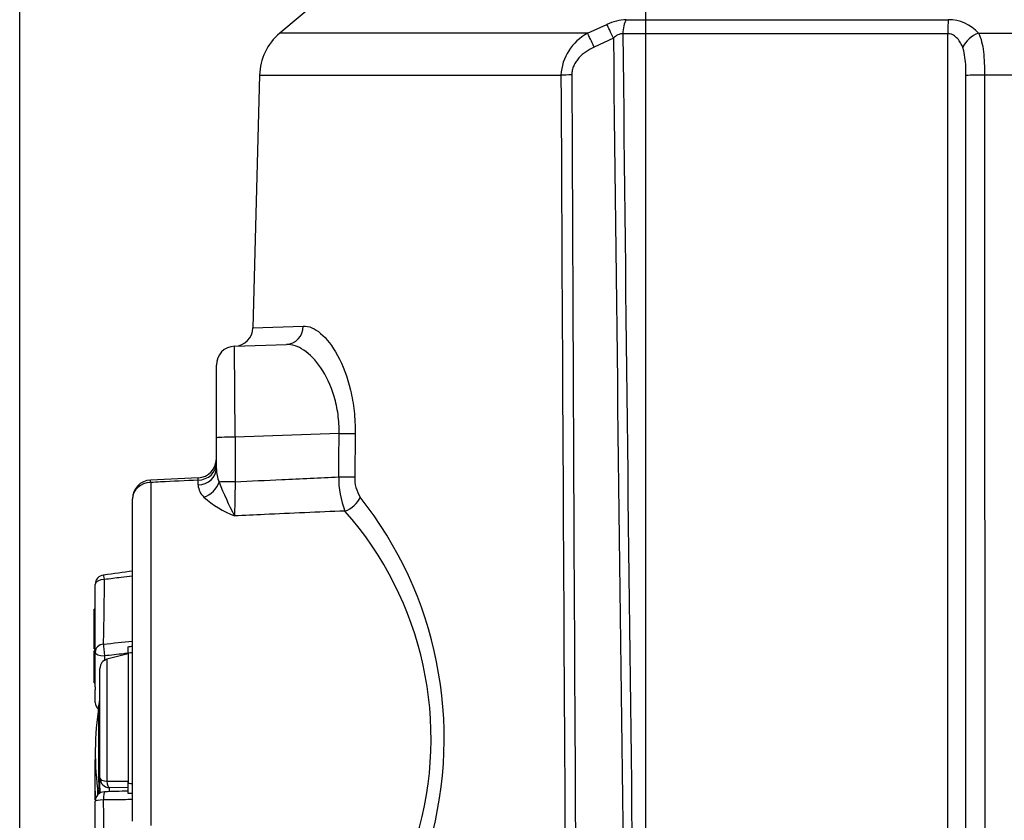
# Model space of a CAD drawing. Units: millimetres. Extents: x 10 to 553, y -123 to 425.
# Drawn here: x 246 to 299, y 335 to 378 of the extents above; entities that cross this region are included whole.
import ezdxf
from ezdxf.enums import TextEntityAlignment as Align

# ---------------------------------------------------------------- set-up
doc = ezdxf.new("R2010")
doc.units = ezdxf.units.MM
for name, color, linetype in [('047932-001-SHELL', 7, 'Continuous'), ('101181', 7, 'Continuous'), ('101191', 7, 'Continuous'), ('103951', 7, 'Continuous'), ('104151', 7, 'Continuous'), ('Default', 7, 'Continuous')]:
    doc.layers.add(name, color=color, linetype=linetype)
doc.styles.add('SEACAD_Solid_Edge_ANSI', font='seans.ttf')
doc.dimstyles.new('mm1_dual', dxfattribs={"dimtxt": 3.96875, "dimasz": 3.96875, "dimexe": 1.984375, "dimexo": 1.984375, "dimgap": 0.992188, "dimtad": 0, "dimtih": 1, "dimtoh": 1, "dimdec": 1, "dimlfac": 2, "dimzin": 0, "dimdsep": 46, "dimtxsty": 'SEACAD_Solid_Edge_ANSI', "dimblk1": '_SE_FILLED', "dimblk2": '_SE_FILLED', "dimsah": 1, "dimcen": 1.984375, "dimadec": 0, "dimazin": 0, "dimtfac": 0.8, "dimtofl": 0, "dimtmove": 1, "dimatfit": 3, "dimfxl": 1, "dimtolj": 1, "dimtzin": 0, "dimarcsym": 0})

# ---------------------------------------------------------------- blocks, each defined once
blk = doc.blocks.new('SE1')
at = {"layer": '047932-001-SHELL', "color": 7, "linetype": 'Continuous'}
for p, q in [((267.477, 382.987), (260.147, 376.836)), ((276.486, 376.836), (277.514, 377.309)), ((278.541, 377.558), (295.62, 377.557)), ((276.486, 376.836), (260.147, 376.836)), ((295.611, 376.816), (278.36, 376.816)), ((295.609, 289.164), (295.611, 376.816)), ((297.231, 376.836), (310.02, 376.836)), ((277.855, 376.577), (276.841, 376.105)), ((259.076, 374.616), (258.724, 361.197)), ((259.076, 374.616), (275.075, 374.616)), ((310.148, 374.616), (297.551, 374.616)), ((258.725, 361.196), (261.4, 361.292)), ((257.749, 360.223), (260.506, 360.319)), ((256.784, 355.36), (256.784, 359.223)), ((256.784, 353.719), (256.784, 355.36)), ((263.3, 355.588), (257.783, 355.395)), ((257.783, 355.395), (257.783, 353.028)), ((264.152, 355.597), (264.13, 353.292)), ((255.831, 353.232), (253.285, 353.108)), ((253.299, 352.989), (253.299, 334.777)), ((255.818, 352.859), (255.818, 353.114)), ((252.334, 335.015), (252.334, 352.116))]:
    blk.add_line(p, q, dxfattribs=at)
for centre, radius, start, end in [((278.617, 375), 2.559, 91.7078, 115.5418), ((295.652, 375.468), 2.089, 40.894, 90.8608), ((262.075, 374.538), 3, 130, 178.5), ((277.735, 374.484), 2.663, 117.954, 177.1425), ((23367.014, 618.262), 23089.917, 180.599141, 180.8168312), ((292.003, 374.88), 4.56, 356.426, 15.3034), ((37085.07, 549.039), 36810.408, 180.2714916, 180.4046392), ((257.725, 361.222), 1, 272, 358.6569), ((257.784, 359.223), 1, 92, 180), ((255.784, 354.238), 1, 272.563, 359.9902), ((258.544, 353.731), 1.76, 180.4172, 204.1318), ((267.903, 353.197), 4.625, 178.9237, 201.8716), ((265.974, 353.207), 1.845, 177.3505, 212.6617), ((253.334, 352.116), 1, 92.7941, 180), ((256.773, 352.914), 0.956, 183.3414, 227.4163), ((271.879, 358.683), 15.982, 200.7867, 207.8536), ((259.783, 356.361), 5.532, 228.6153, 248.421), ((248.22, 339.394), 20.657, 344.3392, 38.3502), ((249.896, 339.38), 18.286, 343.2664, 41.4064)]:
    blk.add_arc(centre, radius, start, end, dxfattribs=at)
for centre, major_axis, ratio, start_param, end_param in [((277.855, 376.543), (-0.416, 0.909), 0.014524, -1.539054, -0.575795), ((278.867, 376.792), (0, 1), 0.507163, 0.698141, 1.546371), ((295.638, 376.791), (0, 1), 0.027106, 0.698132, 1.546362), ((276.841, 376.07), (-0.429, 0.903), 0.014966, -1.53926, -0.565968), ((297.22, 376.07), (-0.777, -0.63), 0.674946, 4.198837, 5.389527), ((296.585, 712.629), (0, -822.647), 0.024943, -1.149986, -1.029957), ((275.648, 374.59), (-1, -0.004), 0.034899, 4.712242, 5.322711), ((296.584, 540.336), (0, -921.192), 0.023103, -1.389924, -1.29455), ((297.525, 374.59), (-1, 0), 0.026175, 4.686591, 6.041005), ((260.471, 361.318), (0.035, -0.999), 0.929193, 0, 1.512177), ((257.784, 355.221), (0.035, -5.002), 0.000061, 1.605703, 3.141594), ((257.784, 355.36), (1, 0), 0.034888, 1.57171, 3.141593), ((263.299, 355.623), (1, -0.009), 0.034877, 4.713629, 5.734548), ((255.784, 353.99), (-1, 0), 0.876056, 1.605703, 3.141593), ((255.784, 353.719), (-1, 0), 0.860528, 1.605703, 3.141593), ((263.278, 353.319), (1, -0.009), 0.034878, 4.713628, 5.733078), ((253.334, 352.116), (1, 0), 0.873089, 1.605703, 3.141593), ((253.334, 352.116), (0.049, -0.999), 0.015752, 2.632569, 3.141593), ((256.091, 353.03), (-0.737, -0.676), 0.73983, 1.013904, 2.228268), ((257.784, 352.993), (-1, 0), 0.034888, 4.713303, 5.721199), ((263.576, 352.237), (-0.802, -0.598), 0.700308, 1.128157, 2.29292)]:
    blk.add_ellipse(centre, major_axis=major_axis, ratio=ratio, start_param=start_param, end_param=end_param, dxfattribs=at)
for points, knots in [([(278.36, 376.816), (278.317, 376.817), (278.272, 376.812), (278.182, 376.788), (278.137, 376.77), (278.007, 376.703), (277.929, 376.644), (277.855, 376.577)], [0, 0, 0, 0, 0.25, 0.25, 0.5, 0.5, 1, 1, 1, 1]), ([(296.402, 376.084), (296.368, 376.168), (296.329, 376.249), (296.238, 376.407), (296.185, 376.483), (296.06, 376.623), (295.988, 376.686), (295.859, 376.76), (295.813, 376.78), (295.715, 376.808), (295.663, 376.816), (295.611, 376.816)], [0, 0, 0, 0, 0.25, 0.25, 0.5, 0.5, 0.75, 0.75, 0.875, 0.875, 1, 1, 1, 1]), ([(297.231, 376.836), (297.304, 376.705), (297.358, 376.556), (297.443, 376.222), (297.472, 376.043), (297.515, 375.661), (297.529, 375.457), (297.547, 375.043), (297.551, 374.832), (297.551, 374.616)], [0, 0, 0, 0, 0.25, 0.25, 0.5, 0.5, 0.75, 0.75, 1, 1, 1, 1]), ([(276.841, 376.105), (276.689, 376.033), (276.542, 375.95), (276.268, 375.76), (276.141, 375.653), (275.972, 375.467), (275.919, 375.4), (275.827, 375.262), (275.786, 375.189), (275.718, 375.035), (275.692, 374.955), (275.657, 374.793), (275.648, 374.71), (275.648, 374.625)], [0, 0, 0, 0, 0.25, 0.25, 0.5, 0.5, 0.625, 0.625, 0.75, 0.75, 0.875, 0.875, 1, 1, 1, 1]), ([(296.57, 289.185), (296.57, 289.851), (296.57, 290.518), (296.569, 291.184), (296.569, 293.85), (296.569, 296.516), (296.568, 299.182), (296.567, 309.845), (296.565, 320.508), (296.563, 331.171), (296.56, 345.646), (296.558, 360.121), (296.554, 374.596)], [0, 0, 0, 0, 0.023409, 0.023409, 0.023409, 0.117043, 0.117043, 0.117043, 0.491581, 0.491581, 0.491581, 1, 1, 1, 1]), ([(297.551, 374.616), (297.552, 373.28), (297.552, 371.944), (297.553, 370.608), (297.555, 365.262), (297.557, 359.917), (297.559, 354.572), (297.568, 332.784), (297.575, 310.995), (297.581, 289.207)], [0, 0, 0, 0, 0.046937, 0.046937, 0.046937, 0.234685, 0.234685, 0.234685, 1, 1, 1, 1]), ([(261.4, 361.292), (261.695, 361.303), (262.008, 361.169), (262.633, 360.639), (262.943, 360.242), (263.494, 359.221), (263.737, 358.592), (263.987, 357.533), (264.052, 357.155), (264.136, 356.389), (264.156, 355.997), (264.152, 355.597)], [0, 0, 0, 0, 0.25, 0.25, 0.5, 0.5, 0.75, 0.75, 0.875, 0.875, 1, 1, 1, 1]), ([(263.3, 355.588), (263.307, 355.934), (263.287, 356.27), (263.199, 356.927), (263.129, 357.249), (262.867, 358.141), (262.615, 358.66), (262.052, 359.489), (261.74, 359.805), (261.114, 360.225), (260.802, 360.329), (260.506, 360.319)], [0, 0, 0, 0, 0.125, 0.125, 0.25, 0.25, 0.5, 0.5, 0.75, 0.75, 1, 1, 1, 1]), ([(257.783, 353.028), (258.607, 353.066), (259.432, 353.105), (260.256, 353.143), (261.264, 353.19), (262.271, 353.237), (263.279, 353.284)], [0, 0, 0, 0, 0.450068, 0.450068, 0.450068, 1, 1, 1, 1]), ([(255.818, 353.114), (255.153, 353.081), (254.487, 353.048), (253.821, 353.015), (253.647, 353.006), (253.473, 352.997), (253.299, 352.989)], [0, 0, 0, 0, 0.792601, 0.792601, 0.792601, 1, 1, 1, 1]), ([(255.818, 353.114), (255.821, 353.148), (255.823, 353.174), (255.827, 353.215), (255.829, 353.228), (255.831, 353.237), (255.832, 353.239), (255.832, 353.239)], [0, 0, 0, 0, 0.125, 0.125, 0.25, 0.25, 0.3079522, 0.3079522, 0.3079522, 0.3079522]), ([(257.783, 353.028), (257.779, 352.854), (257.776, 352.685), (257.77, 352.352), (257.767, 352.187), (257.761, 351.877), (257.758, 351.731), (257.753, 351.457), (257.751, 351.33), (257.749, 351.217)], [0, 0, 0, 0, 0.25, 0.25, 0.5, 0.5, 0.75, 0.75, 1, 1, 1, 1]), ([(263.611, 351.474), (262.186, 351.412), (260.76, 351.349), (259.335, 351.286), (258.806, 351.263), (258.277, 351.24), (257.749, 351.217)], [0, 0, 0, 0, 0.729415, 0.729415, 0.729415, 1, 1, 1, 1])]:
    blk.add_open_spline(points, degree=3, knots=knots, dxfattribs=at)
blk.add_open_spline([(263.279, 353.284), (263.29, 354.436), (263.3, 355.588)], degree=2, dxfattribs=at)
at = {"layer": '101181', "color": 7, "linetype": 'Continuous'}
for p, q in [((250.359, 343.982), (250.359, 347.58)), ((250.359, 342.137), (250.359, 343.982)), ((252.109, 343.923), (252.109, 344.267)), ((252.109, 343.923), (252.109, 337.005)), ((250.359, 342.137), (250.359, 341.977)), ((250.359, 341.313), (250.359, 341.977)), ((252.108, 336.601), (251.288, 336.577)), ((252.109, 336.472), (252.109, 337.005)), ((250.359, 331.373), (250.359, 336.065))]:
    blk.add_line(p, q, dxfattribs=at)
for centre, radius, start, end in [((250.859, 347.58), 0.5, 97.4379, 180), ((106.351, 348.028), 144.493, 358.56458, 359.92278), ((2.263, 2717.614), 2386.185, 275.978552, 276.015603), ((163.311, 831.293), 495.054, 280.33302, 280.35949), ((150.184, 725.339), 394.799, 284.96137, 284.99517), ((455.676, 342.296), 204.836, 179.58516, 179.65765), ((276.434, -564.529), 901.457, 91.546297, 91.626622), ((250.547, 316.527), 20.538, 85.009, 85.6394), ((-142.345, 329.917), 393.193, 0.25528, 0.90562), ((251.11, 298.656), 37.829, 88.1459, 88.4869)]:
    blk.add_arc(centre, radius, start, end, dxfattribs=at)
for centre, major_axis, ratio, start_param, end_param in [((250.859, 347.58), (0.065, -0.496), 0.042839, 2.100736, 3.14105), ((250.859, 347.58), (0.5, 0), 0.506223, 1.599584, 3.141593), ((250.859, 343.982), (0.5, 0), 0.857426, 1.690288, 3.141593), ((250.859, 343.982), (0.048, -0.498), 0.071562, 3.679396, 5.125147), ((250.859, 343.982), (0.5, 0), 0.40573, 3.141593, 4.685775), ((250.859, 341.313), (0.5, 0), 0.999908, 3.141593, 3.979031), ((250.859, 336.065), (-0.5, 0), 0.999908, 4.739003, 6.283185), ((250.859, 336.065), (0.014, -0.5), 0.116473, 3.127946, 4.573696), ((250.859, 336.065), (-0.5, 0), 0.135909, 4.831881, 6.283185)]:
    blk.add_ellipse(centre, major_axis=major_axis, ratio=ratio, start_param=start_param, end_param=end_param, dxfattribs=at)
blk.add_open_spline([(252.334, 348.277), (251.86, 348.215), (251.346, 348.148), (250.794, 348.076)], degree=3, dxfattribs=at)
for points, knots in [([(252.334, 348.022), (252.133, 347.997), (251.932, 347.971), (251.731, 347.946), (251.435, 347.908), (251.14, 347.87), (250.844, 347.833)], [0.679596, 0.679596, 0.679596, 0.679596, 0.8092059, 0.8092059, 0.8092059, 1, 1, 1, 1]), ([(252.109, 343.921), (252.032, 343.912), (251.955, 343.903), (251.878, 343.895), (251.534, 343.856), (251.189, 343.818), (250.845, 343.78)], [0, 0, 0, 0, 0.182678, 0.182678, 0.182678, 1, 1, 1, 1]), ([(252.334, 336.152), (252.167, 336.15), (252, 336.148), (251.833, 336.145), (251.488, 336.141), (251.144, 336.137), (250.799, 336.132)], [0.6382971, 0.6382971, 0.6382971, 0.6382971, 0.7563393, 0.7563393, 0.7563393, 1, 1, 1, 1])]:
    blk.add_open_spline(points, degree=3, knots=knots, dxfattribs=at)
at = {"layer": '101191', "color": 7, "linetype": 'Continuous'}
for p, q in [((252.109, 343.892), (250.979, 343.6)), ((250.979, 343.6), (250.979, 337.132)), ((250.609, 337.285), (250.609, 343.119)), ((250.552, 337.34), (250.552, 341.126)), ((250.359, 338.272), (250.359, 338.274)), ((250.359, 336.138), (250.359, 338.268)), ((250.609, 336.947), (250.609, 337.285)), ((250.979, 337.132), (252.109, 337.131)), ((252.109, 336.777), (252.109, 337.131)), ((250.484, 336.729), (250.484, 336.395)), ((251.1, 336.786), (251.1, 336.586)), ((252.109, 336.777), (251.1, 336.786))]:
    blk.add_line(p, q, dxfattribs=at)
for centre, radius, start, end in [((251.109, 343.119), 0.5, 104.5588, 180), ((246.109, 341.836), 4.5, 350.9162, 0), ((265.792, 338.689), 15.434, 170.9162, 188.3936), ((250.859, 338.274), 0.5, 172.7412, 180), ((189.528, 336.27), 61.084, 0.20666, 0.63436)]:
    blk.add_arc(centre, radius, start, end, dxfattribs=at)
for centre, major_axis, ratio, start_param, end_param in [((251.109, 343.119), (-0.5, 0), 0.996574, 4.974188, 6.283185), ((251.109, 343.119), (0.126, -0.484), 0.10621, 3.141593, 3.222016), ((250.859, 338.274), (0.5, 0), 0.986067, 3.014633, 3.141593), ((250.859, 338.269), (0.5, 0), 0.894272, 3.011349, 3.141593), ((250.859, 338.268), (0.5, 0), 0.893018, 3.011055, 3.141593), ((246.109, 336.947), (4.5, 0), 0.553616, 0, 0.158543), ((251.109, 337.285), (-0.5, 0), 0.998231, 0, 1.553343), ((251.109, 337.285), (-0.5, 0), 0.315917, 0, 1.308997), ((251.109, 337.285), (0, -0.5), 0.27158, 5.022673, 6.221386)]:
    blk.add_ellipse(centre, major_axis=major_axis, ratio=ratio, start_param=start_param, end_param=end_param, dxfattribs=at)
blk.add_open_spline([(250.581, 336.462), (250.582, 336.474), (250.582, 336.487), (250.582, 336.551), (250.579, 336.618), (250.571, 336.758), (250.567, 336.831), (250.556, 337.051), (250.552, 337.197), (250.552, 337.34)], degree=3, knots=[0.4570812, 0.4570812, 0.4570812, 0.4570812, 0.5, 0.5, 0.625, 0.625, 0.75, 0.75, 1, 1, 1, 1], dxfattribs=at)
at = {"layer": '103951', "color": 7, "linetype": 'Continuous'}
for p, q in [((250.359, 346.268), (250.309, 346.268)), ((250.309, 346.231), (250.309, 346.268)), ((250.359, 346.232), (250.309, 346.231)), ((250.309, 345.857), (250.309, 346.231)), ((250.359, 345.858), (250.309, 345.857)), ((250.309, 344.284), (250.309, 345.857)), ((250.359, 344.284), (250.309, 344.284)), ((250.309, 344.158), (250.309, 344.284)), ((250.309, 344.158), (250.359, 344.157)), ((250.359, 344.056), (250.309, 344.056)), ((250.309, 343.967), (250.309, 344.056)), ((250.359, 343.968), (250.309, 343.967)), ((250.309, 343.878), (250.309, 343.967)), ((250.359, 343.879), (250.309, 343.878)), ((250.309, 343.81), (250.309, 343.878)), ((250.359, 343.811), (250.309, 343.81)), ((250.309, 343.636), (250.309, 343.81)), ((250.359, 343.637), (250.309, 343.636)), ((250.309, 343.524), (250.309, 343.636)), ((250.359, 343.523), (250.309, 343.524)), ((250.309, 342.358), (250.309, 343.524)), ((250.359, 342.357), (250.309, 342.358)), ((250.309, 342.358), (250.309, 342.344)), ((250.309, 342.344), (250.359, 342.344))]:
    blk.add_line(p, q, dxfattribs=at)
at = {"layer": '104151', "color": 7, "linetype": 'Continuous'}
for p, q in [((250.358, 336.601), (250.358, 336.338)), ((250.358, 336.338), (250.359, 336.338)), ((250.37, 336.12), (250.358, 336.12)), ((250.359, 335.089), (250.358, 335.089))]:
    blk.add_line(p, q, dxfattribs=at)
blk = doc.blocks.new('DMBLK209')
at = {"layer": 'Default', "linetype": 'Continuous'}
for points in [[(250.317, 415.315), (246.348, 414.654), (250.317, 413.992)], [(342.851, 415.315), (342.851, 413.992), (346.819, 414.654)]]:
    blk.add_hatch(color=7, dxfattribs=at).paths.add_polyline_path(points)
at = {"layer": 'Default', "color": 7, "linetype": 'Continuous'}
for p, q in [((246.348, 274.173), (246.348, 416.638)), ((346.819, 274.173), (346.819, 416.638)), ((246.348, 414.654), (286.888, 414.654)), ((306.279, 414.654), (346.819, 414.654))]:
    blk.add_line(p, q, dxfattribs=at)
at = {"layer": 'Default', "color": 7, "linetype": 'Continuous', "style": 'SEACAD_Solid_Edge_ANSI'}
for s, height, p in [('200.9', 3.9688, (291.277, 419.019)), ('(', 3.969, (288.277, 414.257)), ('7.91"', 3.9688, (291.277, 414.257)), (')', 3.969, (303.875, 414.257))]:
    blk.add_text(s, height=height, dxfattribs=at).set_placement(p, align=Align.TOP_LEFT)
blk = doc.blocks.new('_SE_FILLED')
at = {"color": 0}
blk.add_line((0, 0), (-1, 0), dxfattribs=at)
blk.add_solid([(0, 0), (-1, -0.1665), (-1, 0.1665), (0, 0)], dxfattribs=at)
blk = doc.blocks.new('DMBLK210')
at = {"layer": 'Default', "linetype": 'Continuous'}
for points in [[(250.317, 402.544), (246.348, 401.882), (250.317, 401.221)], [(275.615, 402.544), (275.615, 401.221), (279.584, 401.882)]]:
    blk.add_hatch(color=7, dxfattribs=at).paths.add_polyline_path(points)
at = {"layer": 'Default', "color": 7, "linetype": 'Continuous'}
for p, q in [((246.348, 274.173), (246.348, 403.867)), ((279.584, 256.673), (279.584, 403.867)), ((246.348, 401.882), (252.532, 401.882)), ((273.4, 401.882), (279.584, 401.882))]:
    blk.add_line(p, q, dxfattribs=at)
at = {"layer": 'Default', "color": 7, "linetype": 'Continuous', "style": 'SEACAD_Solid_Edge_ANSI'}
for s, height, p in [('66.5', 3.9688, (256.92, 406.248)), ('(', 3.969, (253.921, 401.485)), (')', 3.969, (270.996, 401.485)), ('2.62"', 3.9688, (256.92, 401.485))]:
    blk.add_text(s, height=height, dxfattribs=at).set_placement(p, align=Align.TOP_LEFT)
blk = doc.blocks.new('DMBLK211')
at = {"layer": 'Default', "linetype": 'Continuous'}
for points in [[(283.552, 402.544), (279.584, 401.882), (283.552, 401.221)], [(309.615, 402.544), (309.615, 401.221), (313.584, 401.882)]]:
    blk.add_hatch(color=7, dxfattribs=at).paths.add_polyline_path(points)
at = {"layer": 'Default', "color": 7, "linetype": 'Continuous'}
for p, q in [((279.584, 256.673), (279.584, 403.867)), ((313.584, 256.673), (313.584, 403.867)), ((279.584, 401.882), (286.242, 401.882)), ((306.925, 401.882), (313.584, 401.882))]:
    blk.add_line(p, q, dxfattribs=at)
at = {"layer": 'Default', "color": 7, "linetype": 'Continuous', "style": 'SEACAD_Solid_Edge_ANSI'}
for s, height, p in [('68.0', 3.9688, (290.63, 406.248)), ('(', 3.969, (287.631, 401.485)), (')', 3.969, (304.521, 401.485)), ('2.68"', 3.9688, (290.63, 401.485))]:
    blk.add_text(s, height=height, dxfattribs=at).set_placement(p, align=Align.TOP_LEFT)

msp = doc.modelspace()

# ---------------------------------------------------------------- block references
at = {"layer": 'Default'}
msp.add_blockref('SE1', (0, 0), dxfattribs=at)

# ---------------------------------------------------------------- dimensions: what is measured, and where the dimension line sits
at = {"layer": 'Default', "color": 7, "linetype": 'Continuous'}
for base, p1, p2, picture, middle in [((246.34791, 414.65373), (246.34791, 272.18889), (346.81925, 272.18889), 'DMBLK209', (296.58358, 414.65373)), ((279.58358, 401.88214), (279.58358, 254.68889), (313.58358, 254.68889), 'DMBLK211', (296.58358, 401.88214))]:
    dim = msp.add_linear_dim(base=base, p1=p1, p2=p2, angle=0, text='\\A1;<>', dimstyle='mm1_dual', override={"dimpost": '\\X', "dimtmove": 0}, dxfattribs=at)
    dim.commit()
    dim.dimension.update_dxf_attribs({"geometry": picture, "text_midpoint": middle, "dimtype": 161})
dim = msp.add_linear_dim(base=(279.58358, 401.88214), p1=(246.34791, 272.18889), p2=(279.58358, 254.68889), text='\\A1;<>', dimstyle='mm1_dual', override={"dimpost": '\\X', "dimtmove": 0}, dxfattribs=at)
dim.commit()
dim.dimension.update_dxf_attribs({"geometry": 'DMBLK210', "text_midpoint": (262.96574, 401.88214), "dimtype": 160})

doc.saveas('drawing.dxf')
